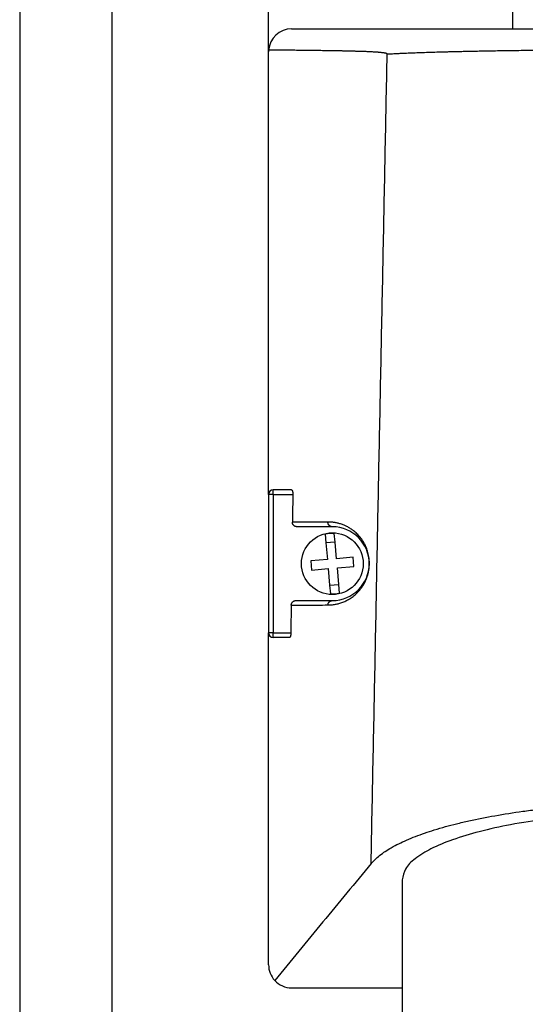
# Model space of a CAD drawing. Units: millimetres. Extents: x -46 to 251, y -29 to 181.
# Drawn here: x -46 to -19, y 82 to 135 of the extents above; entities that cross this region are included whole.
import ezdxf

# ---------------------------------------------------------------- set-up
doc = ezdxf.new("R2010")
doc.units = ezdxf.units.MM
doc.layers.add('1', color=7, linetype='Continuous')
doc.styles.add('CONVERTER_11', font='simplex.shx', dxfattribs={"width": 0.95})
doc.dimstyles.new('ME10_DIM_11', dxfattribs={"dimtxt": 7, "dimasz": 7, "dimexe": 4, "dimexo": 2, "dimgap": 3, "dimtad": 1, "dimdsep": 46, "dimtxsty": 'CONVERTER_11', "dimsah": 1, "dimcen": 0.09, "dimclrd": 7, "dimclre": 7, "dimclrt": 7, "dimadec": 0, "dimazin": 0, "dimtfac": 1, "dimtdec": 4, "dimtix": 1, "dimtmove": 0, "dimatfit": 3, "dimfxl": 1, "dimtolj": 1, "dimtzin": 0, "dimarcsym": 0})

# ---------------------------------------------------------------- blocks, each defined once
blk = doc.blocks.new('_formato_A4', base_point=(102.5, 76))
at = {"layer": '1', "color": 7, "linetype": 'Continuous'}
for p, q in [((-46, 181), (-46, -29)), ((-41, 160), (-41, -24))]:
    blk.add_line(p, q, dxfattribs=at)
blk = doc.blocks.new('A4_oriz', base_point=(-148.5, 105))
at = {"layer": '1'}
blk.add_blockref('_formato_A4', (102.5, 76), dxfattribs=at)
blk = doc.blocks.new('TOP', base_point=(-148.5, 105))
blk.add_blockref('A4_oriz', (-148.5, 105))
blk = doc.blocks.new('PE_3263_SM__1', base_point=(-65, 123.93))
at = {"color": 7, "linetype": 'Continuous'}
for p, q in [((-38.5, 269.07), (-38.5, 276.07)), ((-62.5, 269.07), (-38.5, 269.07)), ((-38.5, 269.07), (-5.5, 269.07)), ((-65, 218.57), (-65, 266.57)), ((-64.5, 218.57), (-64.5, 219.07)), ((-62.51, 219.07), (-64.5, 219.07)), ((-65, 218.57), (-65, 203.57)), ((-64.5, 218.57), (-65, 218.57)), ((-64.5, 218.57), (-62.37, 218.57)), ((-64.5, 218.57), (-64.5, 203.57)), ((-58.08, 215.07), (-61.9, 215.07)), ((-58.86, 214.26), (-58.78, 213.32)), ((-57.78, 213.4), (-57.87, 214.35)), ((-57.78, 213.4), (-58.78, 213.32)), ((-58.78, 213.32), (-58.62, 211.52)), ((-57.63, 211.61), (-57.78, 213.4)), ((-58.62, 211.52), (-60.42, 211.37)), ((-55.83, 211.77), (-57.63, 211.61)), ((-55.75, 210.77), (-55.83, 211.77)), ((-60.42, 211.37), (-60.33, 210.37)), ((-60.33, 210.37), (-58.54, 210.53)), ((-58.54, 210.53), (-58.38, 208.73)), ((-57.54, 210.61), (-55.75, 210.77)), ((-57.38, 208.82), (-57.54, 210.61)), ((-58.38, 208.73), (-57.38, 208.82)), ((-58.38, 208.73), (-58.3, 207.79)), ((-57.3, 207.88), (-57.38, 208.82)), ((-62.03, 207.07), (-58.08, 207.07)), ((-65, 167.57), (-65, 203.57)), ((-64.5, 203.57), (-65, 203.57)), ((-64.5, 203.57), (-62.59, 203.57)), ((-64.5, 203.07), (-64.5, 203.57)), ((-62.73, 203.07), (-64.5, 203.07)), ((-50.5, 176.78), (-50.5, 132.83)), ((-62.5, 165.07), (-50.5, 165.07))]:
    blk.add_line(p, q, dxfattribs=at)
blk.add_circle((-58.08, 211.07), 3.35, dxfattribs=at)
for centre, radius, start, end in [((-62.5, 266.57), 2.5, 90, 175.6464), ((-62.5, 266.57), 2.5, 175.6464, 180), ((-64.5, 218.57), 0.5, 90, 180), ((-58.08, 211.07), 4, 270, 90), ((-58.08, 211.07), 3.28, 86.2435, 103.7565), ((-58.08, 211.07), 3.28, 266.2435, 283.7565), ((-64.5, 203.57), 0.5, 180, 270), ((-62.5, 167.57), 2.5, 180, 222.7189), ((-62.5, 167.57), 2.5, 222.7189, 270)]:
    blk.add_arc(centre, radius, start, end, dxfattribs=at)
for points, knots in [([(-52.13, 266.35), (-52.13, 266.35), (-52.13, 266.35), (-52.13, 266.35), (-52.13, 266.35), (-52.13, 266.35), (-52.14, 266.36), (-52.14, 266.36), (-52.14, 266.36), (-52.14, 266.36), (-52.14, 266.36), (-52.14, 266.36), (-52.14, 266.36), (-52.14, 266.36), (-52.14, 266.37), (-52.14, 266.37), (-52.14, 266.37), (-52.14, 266.37), (-52.14, 266.37), (-52.15, 266.37), (-52.15, 266.37), (-52.15, 266.37), (-52.15, 266.37), (-52.16, 266.38), (-52.17, 266.38), (-52.18, 266.39), (-52.19, 266.39), (-52.2, 266.4), (-52.21, 266.4), (-52.23, 266.41), (-52.25, 266.41), (-52.28, 266.42), (-52.3, 266.43), (-52.33, 266.43), (-52.37, 266.44), (-52.42, 266.45), (-52.47, 266.46), (-52.54, 266.47), (-52.62, 266.48), (-52.72, 266.49), (-52.82, 266.5), (-52.92, 266.51), (-53.02, 266.52), (-53.12, 266.53), (-53.22, 266.53), (-53.35, 266.54), (-53.52, 266.55), (-53.72, 266.57), (-53.92, 266.58), (-54.12, 266.59), (-54.32, 266.6), (-54.59, 266.61), (-54.92, 266.62), (-55.32, 266.63), (-55.72, 266.64), (-56.13, 266.66), (-56.53, 266.67), (-56.93, 266.67), (-57.33, 266.68), (-57.73, 266.69), (-58.14, 266.7), (-58.67, 266.7), (-59.35, 266.71), (-60.15, 266.72), (-60.96, 266.73), (-61.76, 266.74), (-62.57, 266.75), (-63.38, 266.75), (-64.19, 266.75), (-64.72, 266.76), (-64.99, 266.76)], [0, 0, 0, 0, 0.002125, 0.004168, 0.005963, 0.007639, 0.010553, 0.01322, 0.01446, 0.0156, 0.016743, 0.017861, 0.018964, 0.020043, 0.021077, 0.022153, 0.02318, 0.024143, 0.025124, 0.026096, 0.028016, 0.029908, 0.033636, 0.037278, 0.051164, 0.064615, 0.07775, 0.090749, 0.10366, 0.116508, 0.141966, 0.167313, 0.192592, 0.217823, 0.26808, 0.318263, 0.368408, 0.418529, 0.518617, 0.618694, 0.718778, 0.818877, 0.918934, 1.019013, 1.119114, 1.219237, 1.419547, 1.61994, 1.820347, 2.020826, 2.221372, 2.421981, 2.823371, 3.224971, 3.626694, 4.028586, 4.430633, 4.832823, 5.235144, 5.637588, 6.040146, 6.442811, 7.248377, 8.054308, 8.860566, 9.667125, 10.473961, 11.281051, 12.088379, 12.895928, 12.895928, 12.895928, 12.895928]), ([(-52.13, 266.35), (-52.12, 266.35), (-52.09, 266.35), (-52.01, 266.35), (-51.9, 266.36), (-51.74, 266.37), (-51.53, 266.38), (-51.26, 266.39), (-50.98, 266.41), (-50.72, 266.42), (-50.47, 266.43), (-50.19, 266.44), (-49.86, 266.46), (-49.37, 266.48), (-48.7, 266.5), (-47.85, 266.53), (-46.96, 266.56), (-46.19, 266.58), (-45.55, 266.6), (-45.04, 266.61), (-44.48, 266.62), (-43.87, 266.64), (-43.22, 266.65), (-42.52, 266.67), (-41.82, 266.68), (-41.09, 266.69), (-40.35, 266.71), (-39.57, 266.72), (-38.72, 266.73), (-37.83, 266.74), (-36.91, 266.76), (-35.98, 266.77), (-35.08, 266.78), (-34.22, 266.79), (-33.51, 266.79), (-32.95, 266.8), (-32.51, 266.8), (-32.04, 266.81), (-31.4, 266.81), (-30.61, 266.82), (-29.76, 266.82), (-28.98, 266.83), (-28.26, 266.83), (-27.49, 266.83), (-26.69, 266.84), (-25.8, 266.84), (-24.85, 266.84), (-23.86, 266.84), (-22.91, 266.84), (-22, 266.85), (-21.09, 266.84), (-20.14, 266.84), (-19.15, 266.84), (-18.2, 266.84), (-17.31, 266.84), (-16.51, 266.83), (-15.74, 266.83), (-15.02, 266.83), (-14.23, 266.82), (-13.38, 266.82), (-12.59, 266.81), (-11.96, 266.81), (-11.49, 266.8), (-11.05, 266.8), (-10.44, 266.79), (-9.68, 266.79), (-8.78, 266.78), (-7.92, 266.77), (-6.94, 266.75), (-5.83, 266.74), (-4.59, 266.72), (-3.38, 266.7), (-2.35, 266.68), (-1.48, 266.67), (-0.78, 266.65), (-0.13, 266.64), (0.48, 266.62), (1.04, 266.61), (1.55, 266.6), (2.19, 266.58), (2.96, 266.56), (3.85, 266.53), (4.7, 266.5), (5.37, 266.48), (5.86, 266.46), (6.19, 266.44), (6.47, 266.43), (6.72, 266.42), (6.98, 266.41), (7.26, 266.39), (7.53, 266.38), (7.74, 266.37), (7.9, 266.36), (8.01, 266.35), (8.09, 266.35), (8.12, 266.35), (8.13, 266.35)], [0, 0, 0, 0, 0.030717, 0.105261, 0.221471, 0.377191, 0.570263, 0.865194, 1.197672, 1.406894, 1.653331, 1.937341, 2.259281, 2.61951, 3.426264, 4.276548, 5.167798, 6.097447, 6.569802, 7.085824, 7.646142, 8.251382, 8.902174, 9.599146, 10.342925, 11.030044, 11.767953, 12.556986, 13.397477, 14.289761, 15.234172, 16.169249, 17.071912, 17.937728, 18.762263, 19.176085, 19.619586, 20.092071, 20.592842, 21.548109, 22.459024, 23.144987, 23.869925, 24.633038, 25.433526, 26.270587, 27.305517, 28.297563, 29.243534, 30.140237, 31.036935, 31.982904, 32.974952, 34.009886, 34.846948, 35.647436, 36.410549, 37.135487, 37.821449, 38.762322, 39.687632, 40.188408, 40.660895, 41.104395, 41.518211, 42.473833, 43.380566, 44.238145, 45.046303, 46.321696, 47.56285, 48.768543, 49.937552, 50.681333, 51.378305, 52.029097, 52.634339, 53.194656, 53.710679, 54.183033, 55.112683, 56.003934, 56.854219, 57.660973, 58.021203, 58.343143, 58.627153, 58.87359, 59.082812, 59.41529, 59.710223, 59.903296, 60.059017, 60.175229, 60.249773, 60.28049, 60.28049, 60.28049, 60.28049]), ([(-62.51, 219.07), (-62.5, 219.07), (-62.48, 219.06), (-62.46, 219.04), (-62.44, 219.01), (-62.43, 218.99), (-62.42, 218.96), (-62.41, 218.92), (-62.4, 218.89), (-62.39, 218.85), (-62.38, 218.81), (-62.38, 218.74), (-62.37, 218.67), (-62.37, 218.6), (-62.37, 218.57)], [0, 0, 0, 0, 0.02924, 0.0673631, 0.0891124, 0.1185533, 0.1521986, 0.1835153, 0.2174958, 0.2609366, 0.3077177, 0.3490253, 0.444436, 0.5435012, 0.5435012, 0.5435012, 0.5435012]), ([(-62.37, 218.57), (-62.37, 218.32), (-62.38, 217.82), (-62.39, 217.07), (-62.41, 216.32), (-62.41, 215.83), (-62.42, 215.58)], [0, 0, 0, 0, 0.746346, 1.496575, 2.244399, 2.993149, 2.993149, 2.993149, 2.993149]), ([(-58.56, 215.59), (-58.84, 215.59), (-59.47, 215.58), (-60.44, 215.58), (-61.45, 215.58), (-62.1, 215.58), (-62.42, 215.58)], [0, 0, 0, 0, 0.817751, 1.913769, 2.895047, 3.85356, 3.85356, 3.85356, 3.85356]), ([(-61.9, 215.07), (-61.91, 215.07), (-61.95, 215.07), (-62, 215.08), (-62.05, 215.09), (-62.09, 215.11), (-62.14, 215.13), (-62.19, 215.15), (-62.23, 215.18), (-62.27, 215.22), (-62.3, 215.25), (-62.33, 215.29), (-62.36, 215.33), (-62.38, 215.38), (-62.4, 215.42), (-62.41, 215.47), (-62.42, 215.52), (-62.42, 215.56), (-62.42, 215.58)], [0, 0, 0, 0, 0.0505097, 0.100984, 0.1472522, 0.2020499, 0.2569059, 0.3029553, 0.3579651, 0.4040482, 0.4589777, 0.5049381, 0.5599844, 0.6059997, 0.6520783, 0.706935, 0.752975, 0.8079102, 0.8079102, 0.8079102, 0.8079102]), ([(-58.56, 206.59), (-58.49, 206.59), (-58.36, 206.59), (-58.16, 206.6), (-57.96, 206.63), (-57.7, 206.67), (-57.35, 206.75), (-57.01, 206.86), (-56.73, 206.98), (-56.53, 207.08), (-56.33, 207.19), (-56.12, 207.31), (-55.93, 207.45), (-55.72, 207.61), (-55.51, 207.79), (-55.31, 207.99), (-55.11, 208.21), (-54.9, 208.48), (-54.7, 208.78), (-54.55, 209.05), (-54.45, 209.28), (-54.39, 209.41), (-54.35, 209.53), (-54.31, 209.63), (-54.28, 209.74), (-54.22, 209.9), (-54.17, 210.12), (-54.12, 210.38), (-54.08, 210.65), (-54.07, 210.88), (-54.06, 211.08), (-54.07, 211.22), (-54.07, 211.36), (-54.09, 211.55), (-54.12, 211.81), (-54.18, 212.12), (-54.26, 212.41), (-54.34, 212.67), (-54.43, 212.89), (-54.58, 213.21), (-54.81, 213.6), (-55.09, 213.97), (-55.33, 214.23), (-55.5, 214.4), (-55.68, 214.55), (-55.85, 214.69), (-56.02, 214.81), (-56.17, 214.91), (-56.34, 215.01), (-56.55, 215.12), (-56.83, 215.25), (-57.12, 215.36), (-57.36, 215.43), (-57.53, 215.47), (-57.7, 215.51), (-57.87, 215.54), (-58.04, 215.56), (-58.21, 215.58), (-58.39, 215.59), (-58.5, 215.59), (-58.56, 215.59)], [0, 0, 0, 0, 0.21554, 0.406042, 0.596388, 0.815453, 1.202341, 1.659601, 1.89348, 2.104292, 2.351772, 2.573038, 2.811828, 3.076415, 3.35536, 3.631419, 3.938955, 4.253939, 4.634515, 5.020132, 5.191088, 5.377466, 5.467014, 5.57882, 5.69367, 5.800153, 6.097673, 6.354222, 6.606806, 6.899076, 7.054756, 7.193685, 7.338224, 7.464825, 7.776427, 8.111327, 8.41346, 8.677176, 8.925074, 9.147582, 9.716153, 10.294954, 10.523817, 10.781027, 11.01871, 11.233539, 11.4266, 11.627147, 11.803848, 12.005821, 12.343547, 12.73263, 12.920331, 13.086361, 13.27227, 13.436536, 13.600133, 13.785071, 13.95129, 14.133783, 14.133783, 14.133783, 14.133783]), ([(-58.08, 215.07), (-58.09, 215.07), (-58.1, 215.07), (-58.13, 215.07), (-58.15, 215.07), (-58.17, 215.08), (-58.19, 215.08), (-58.22, 215.09), (-58.24, 215.1), (-58.26, 215.11), (-58.28, 215.12), (-58.31, 215.13), (-58.33, 215.14), (-58.35, 215.15), (-58.37, 215.17), (-58.39, 215.19), (-58.41, 215.2), (-58.43, 215.22), (-58.45, 215.24), (-58.46, 215.26), (-58.48, 215.28), (-58.49, 215.3), (-58.5, 215.33), (-58.52, 215.35), (-58.53, 215.37), (-58.53, 215.4), (-58.54, 215.42), (-58.55, 215.45), (-58.55, 215.47), (-58.56, 215.49), (-58.56, 215.52), (-58.56, 215.54), (-58.56, 215.56), (-58.56, 215.58), (-58.56, 215.59)], [0, 0, 0, 0, 0.0218921, 0.0441912, 0.066888, 0.0899712, 0.1134275, 0.1372416, 0.1613962, 0.1858714, 0.2106454, 0.2356939, 0.2609908, 0.2865075, 0.3122135, 0.3380765, 0.3640624, 0.3901359, 0.4162601, 0.4423978, 0.4685107, 0.4945609, 0.5205103, 0.5463215, 0.5719578, 0.5973843, 0.6225669, 0.6474741, 0.6720758, 0.6963447, 0.7202555, 0.7437859, 0.7669156, 0.7896275, 0.7896275, 0.7896275, 0.7896275]), ([(-62.55, 206.58), (-62.55, 206.33), (-62.56, 205.82), (-62.57, 205.07), (-62.58, 204.32), (-62.58, 203.82), (-62.59, 203.57)], [0, 0, 0, 0, 0.749475, 1.503482, 2.254349, 3.006963, 3.006963, 3.006963, 3.006963]), ([(-62.55, 206.58), (-62.55, 206.59), (-62.54, 206.62), (-62.53, 206.68), (-62.52, 206.72), (-62.5, 206.77), (-62.48, 206.81), (-62.45, 206.85), (-62.42, 206.89), (-62.39, 206.93), (-62.35, 206.96), (-62.31, 206.99), (-62.27, 207.01), (-62.22, 207.03), (-62.17, 207.05), (-62.13, 207.06), (-62.08, 207.07), (-62.05, 207.07), (-62.03, 207.07)], [0, 0, 0, 0, 0.0494943, 0.0990283, 0.1526965, 0.1979357, 0.2474707, 0.297154, 0.3465383, 0.3960904, 0.449834, 0.4953082, 0.5488938, 0.5942795, 0.6479889, 0.6934506, 0.7388199, 0.7925192, 0.7925192, 0.7925192, 0.7925192]), ([(-62.55, 206.58), (-62.21, 206.58), (-61.54, 206.58), (-60.61, 206.58), (-59.62, 206.58), (-58.96, 206.59), (-58.56, 206.59)], [0, 0, 0, 0, 1.009935, 2.006776, 2.796108, 3.981193, 3.981193, 3.981193, 3.981193]), ([(-58.56, 206.59), (-58.56, 206.59), (-58.56, 206.61), (-58.56, 206.63), (-58.56, 206.65), (-58.55, 206.68), (-58.55, 206.7), (-58.54, 206.72), (-58.53, 206.74), (-58.53, 206.77), (-58.52, 206.79), (-58.51, 206.81), (-58.49, 206.83), (-58.48, 206.85), (-58.47, 206.87), (-58.45, 206.89), (-58.43, 206.91), (-58.42, 206.93), (-58.4, 206.95), (-58.38, 206.96), (-58.36, 206.98), (-58.34, 206.99), (-58.32, 207), (-58.3, 207.02), (-58.28, 207.03), (-58.26, 207.04), (-58.23, 207.04), (-58.21, 207.05), (-58.19, 207.06), (-58.17, 207.06), (-58.15, 207.06), (-58.12, 207.07), (-58.1, 207.07), (-58.09, 207.07), (-58.08, 207.07)], [0, 0, 0, 0, 0.0218798, 0.044123, 0.0667135, 0.0896328, 0.1128607, 0.1363747, 0.1601509, 0.1841632, 0.2083842, 0.232785, 0.2573356, 0.2820049, 0.3067613, 0.3315727, 0.3564068, 0.3812315, 0.406015, 0.4307263, 0.4553351, 0.4798121, 0.5041293, 0.5282604, 0.5521801, 0.5758653, 0.5992941, 0.6224467, 0.6453048, 0.6678522, 0.6900741, 0.7119576, 0.7334914, 0.7546659, 0.7546659, 0.7546659, 0.7546659]), ([(-62.59, 203.57), (-62.59, 203.55), (-62.59, 203.52), (-62.59, 203.47), (-62.59, 203.42), (-62.6, 203.36), (-62.61, 203.29), (-62.63, 203.23), (-62.64, 203.18), (-62.65, 203.15), (-62.66, 203.13), (-62.67, 203.11), (-62.69, 203.09), (-62.7, 203.08), (-62.71, 203.07), (-62.72, 203.07), (-62.73, 203.07)], [0, 0, 0, 0, 0.0542144, 0.0992862, 0.1517634, 0.1945746, 0.2822542, 0.3600552, 0.3940848, 0.4248554, 0.4543573, 0.4759817, 0.4946596, 0.5133249, 0.5267011, 0.5408197, 0.5408197, 0.5408197, 0.5408197]), ([(-53.88, 178.55), (-53.59, 178.85), (-52.93, 179.52), (-51.87, 180.18), (-50.88, 180.71), (-50, 181.11), (-49.06, 181.5), (-48.06, 181.86), (-46.97, 182.21), (-45.82, 182.55), (-44.57, 182.88), (-42.79, 183.3), (-40.39, 183.77), (-37.88, 184.16), (-35.65, 184.45), (-33.84, 184.65), (-31.92, 184.83), (-29.95, 184.97), (-27.95, 185.09), (-25.97, 185.16), (-24, 185.21), (-22.04, 185.23), (-20.03, 185.21), (-18.07, 185.17), (-16.05, 185.09), (-14.05, 184.97), (-12.08, 184.83), (-10.16, 184.65), (-8.35, 184.45), (-6.13, 184.17), (-3.61, 183.77), (-0.82, 183.22), (1.73, 182.59), (4, 181.9), (5.97, 181.15), (7.4, 180.45), (8.36, 179.87), (8.97, 179.43), (9.47, 179.01), (9.75, 178.69), (9.88, 178.55)], [0, 0, 0, 0, 1.271889, 2.807222, 3.729065, 4.635981, 5.708216, 6.750372, 7.849015, 9.124898, 10.343151, 11.744227, 14.608081, 17.672207, 19.38206, 21.335713, 23.135223, 25.175738, 27.254264, 29.140793, 31.138831, 33.143948, 35.04188, 37.147102, 39.033631, 41.112157, 43.152673, 44.952182, 46.903333, 48.611296, 51.675591, 54.53967, 57.162604, 59.535162, 61.648151, 63.47811, 64.317742, 65.016184, 65.71337, 66.289215, 66.289215, 66.289215, 66.289215]), ([(-22, 184.16), (-23.49, 184.14), (-26.43, 184.11), (-30.74, 183.83), (-34.85, 183.4), (-38.63, 182.81), (-42.02, 182.08), (-44.91, 181.22), (-47.27, 180.26), (-49, 179.22), (-50.23, 178.1), (-50.42, 177.19), (-50.5, 176.78)], [0, 0, 0, 0, 4.459307, 8.816296, 12.971716, 16.83253, 20.315288, 23.350161, 25.886728, 27.904781, 29.439937, 30.64602, 30.64602, 30.64602, 30.64602])]:
    blk.add_open_spline(points, degree=3, knots=knots, dxfattribs=at)
for points in [[(-53.88, 178.55), (-53.81, 182.2), (-53.66, 189.52), (-53.44, 200.5), (-53.23, 211.47), (-53.01, 222.45), (-52.79, 233.42), (-52.57, 244.4), (-52.35, 255.37), (-52.21, 262.69), (-52.13, 266.35)], [(-53.88, 178.55), (-54.75, 177.49), (-56.5, 175.38), (-59.11, 172.21), (-61.72, 169.04), (-63.47, 166.93), (-64.34, 165.87)]]:
    blk.add_open_spline(points, degree=3, dxfattribs=at)
blk = doc.blocks.new('*D15')
at = {"layer": '1', "color": 7, "linetype": 'Continuous'}
for p, q in [((-65, 220.57), (-65, 302.14)), ((21, 220.57), (21, 302.14)), ((-65, 298.14), (21, 298.14))]:
    blk.add_line(p, q, dxfattribs=at)
at = {"layer": '1', "color": 7}
for points in [[(-58, 299.06), (-58, 297.21), (-65, 298.14)], [(14, 297.21), (14, 299.06), (21, 298.14)]]:
    blk.add_solid(points, dxfattribs=at)
at = {"layer": '1', "color": 7, "insert": (-27.6, 301.14), "char_height": 7, "attachment_point": 7, "rotation": 0.0001, "line_spacing_factor": 0.60024, "style": 'CONVERTER_11'}
blk.add_mtext('86', dxfattribs=at)
blk = doc.blocks.new('Anteriore1', base_point=(-22, 200))
blk.add_blockref('PE_3263_SM__1', (-65, 123.931))
at = {"layer": '1'}
dim = blk.add_linear_dim(base=(-65, 298.136), p1=(21, 218.569), p2=(-65, 218.569), dimstyle='ME10_DIM_11', dxfattribs=at)
dim.commit()
dim.dimension.update_dxf_attribs({"geometry": '*D15', "text_midpoint": (-22, 304.636), "text_rotation": 0.00014})

msp = doc.modelspace()

# ---------------------------------------------------------------- block references
msp.add_blockref('TOP', (-148.5, 105))
at = {"xscale": 0.5, "yscale": 0.5, "zscale": 0.5}
msp.add_blockref('Anteriore1', (-11, 100), dxfattribs=at)

doc.saveas('drawing.dxf')
